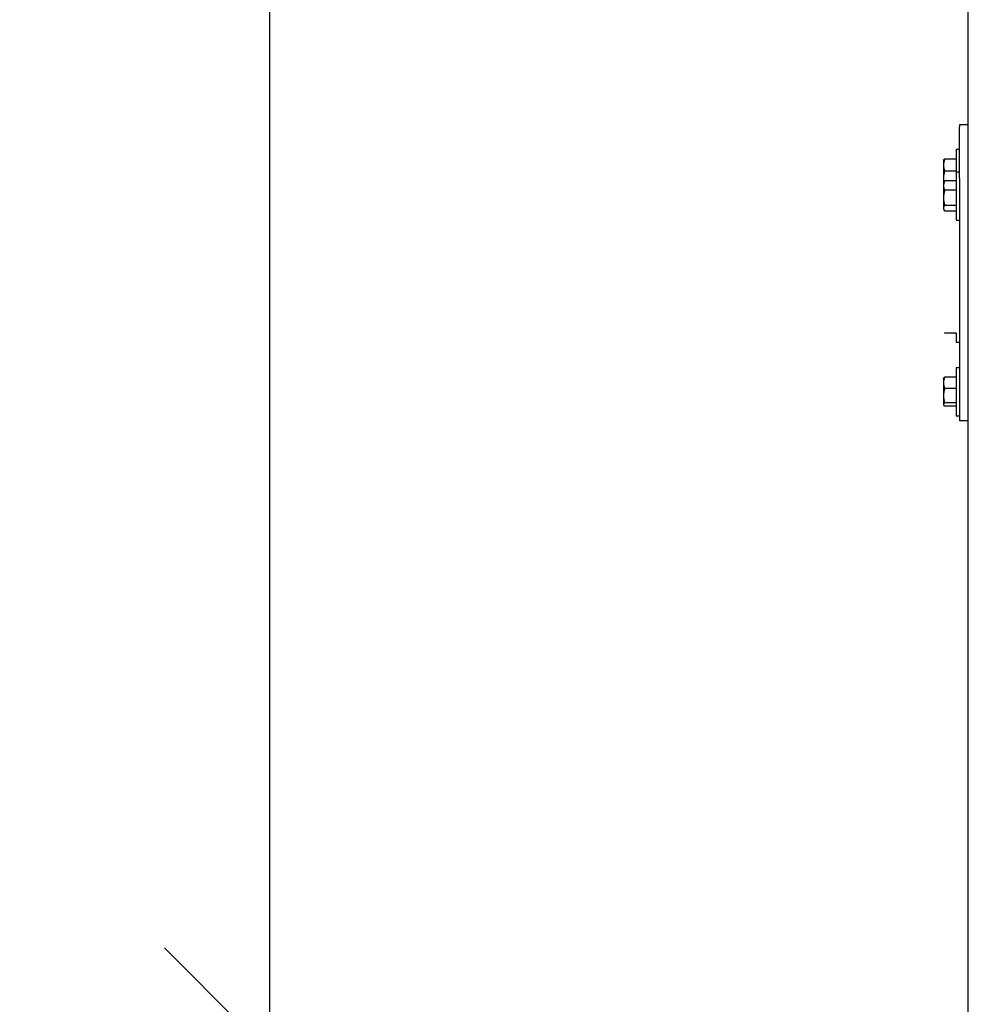
# Model space of a CAD drawing. Extents: x 0 to 1056, y 0 to 816.
# Drawn here: x 175 to 229, y 568 to 624 of the extents above; entities that cross this region are included whole.
import ezdxf

# ---------------------------------------------------------------- set-up
doc = ezdxf.new("R2010")
doc.units = 0
doc.header["$LTSCALE"] = 32
doc.header["$MEASUREMENT"] = 0
doc.header["$PDSIZE"] = 1
doc.layers.get('0').update_dxf_attribs({"color": 2, "linetype": 'CONTINUOUS'})
doc.layers.get('Defpoints').update_dxf_attribs({"linetype": 'CONTINUOUS'})
doc.layers.add('DIM', color=4, linetype='CONTINUOUS')
doc.layers.add('Visible (ANSI)', color=2, linetype='CONTINUOUS', lineweight=30)
doc.styles.add('ROMAND', font='romand', dxfattribs={"height": 9})
doc.dimstyles.get("Standard").update_dxf_attribs({"dimscale": 96, "dimtxt": 0.125, "dimasz": 0.125, "dimexe": 0.0625, "dimexo": 0.125, "dimgap": 0.03125, "dimtad": 1, "dimdec": 4, "dimzin": 3, "dimdsep": 46, "dimlunit": 4, "dimtxsty": 'ROMAND', "dimblk1": 'OBLIQUE', "dimblk2": 'OBLIQUE', "dimsah": 1, "dimcen": 0.125, "dimdle": 0.0625, "dimadec": 0, "dimazin": 0, "dimtfac": 1, "dimtdec": 4, "dimtmove": 0, "dimatfit": 3, "dimldrblk": 'OBLIQUE', "dimfxl": 1, "dimfrac": 2, "dimtolj": 1, "dimtzin": 0, "dimarcsym": 0})

# ---------------------------------------------------------------- blocks, each defined once
blk = doc.blocks.new('_OBLIQUE')
at = {"color": 0, "linetype": 'ByBlock'}
blk.add_line((-0.5, -0.5), (0.5, 0.5), dxfattribs=at)
blk = doc.blocks.new('*D12')
at = {"layer": 'Defpoints', "color": 0, "transparency": 16777216}
for p in [(228.828, 757.392), (188.93, 565.392), (228.828, 565.392)]:
    blk.add_point(p, dxfattribs=at)
at = {"layer": 'DIM', "color": 0, "lineweight": -2, "transparency": 16777216}
for p, q in [((188.93, 763.392), (188.93, 559.392)), ((216.828, 757.392), (182.93, 757.392)), ((216.828, 565.392), (182.93, 565.392))]:
    blk.add_line(p, q, dxfattribs=at)
at = {"layer": 'DIM', "color": 0, "lineweight": -2, "transparency": 16777216, "xscale": 12, "yscale": 12, "zscale": 12}
for p, rotation in [((188.93, 757.392), 90), ((188.93, 565.392), 270)]:
    blk.add_blockref('_OBLIQUE', p, dxfattribs=dict(at, rotation=rotation))
at = {"layer": 'DIM', "color": 0, "transparency": 16777216, "insert": (180.573, 661.392), "char_height": 9, "attachment_point": 5, "rotation": 90, "style": 'ROMAND'}
blk.add_mtext('\\A1;8\'-0"', dxfattribs=at)

msp = doc.modelspace()

# ---------------------------------------------------------------- linework, layer by layer
at = {"layer": 'Visible (ANSI)'}
for p, q in [((228.8284, 565.39165), (228.8284, 661.39165)), ((228.3284, 618.39307), (228.3284, 618.26629)), ((228.8284, 618.39307), (228.3284, 618.39307)), ((228.3284, 615.34217), (228.3284, 618.26629)), ((228.1384, 617.00252), (228.1384, 615.69998)), ((228.1384, 617.00252), (228.3284, 617.00252)), ((227.41039, 616.37752), (227.41439, 616.38445)), ((227.41039, 616.37752), (227.41039, 616.08675)), ((228.13839, 616.4291), (227.47738, 616.4291)), ((228.13839, 616.4291), (228.13839, 616.08675)), ((228.13839, 616.37752), (228.1384, 616.37752)), ((227.41039, 616.08675), (227.41039, 615.34361)), ((228.13839, 615.7444), (227.47738, 615.7444)), ((228.13839, 616.08675), (228.13839, 615.7444)), ((228.13839, 615.7444), (228.13839, 615.34361)), ((228.1384, 615.69998), (228.1384, 612.94998)), ((228.1384, 615.69998), (228.3284, 615.69998)), ((227.41039, 615.34361), (227.41039, 614.88438)), ((227.4104, 615.07498), (227.44458, 615.13418)), ((227.4104, 615.07498), (227.4104, 614.91641)), ((228.1384, 615.18269), (227.47738, 615.18269)), ((228.13839, 615.34361), (228.13839, 615.18269)), ((228.3284, 615.34217), (228.3284, 613.97241)), ((227.41039, 614.88438), (227.41039, 614.87752)), ((227.41039, 614.87752), (227.4104, 614.87751)), ((227.4104, 614.91641), (227.4104, 614.22128)), ((228.1384, 614.65013), (227.47738, 614.65013)), ((227.4104, 614.22128), (227.4104, 613.62985)), ((228.3284, 613.97241), (228.3284, 601.86524)), ((227.4104, 613.62985), (227.4104, 613.57498)), ((227.4104, 613.57498), (227.44458, 613.51578)), ((228.1384, 613.79243), (227.47738, 613.79243)), ((228.1384, 613.46727), (227.47738, 613.46727)), ((228.1384, 612.94998), (228.3284, 612.94998)), ((227.46567, 606.50752), (227.47669, 606.48843)), ((228.13839, 606.48724), (227.47738, 606.48724)), ((228.13839, 606.50752), (228.13839, 606.48724)), ((228.1384, 606.50752), (228.1384, 605.97826)), ((228.1384, 605.97826), (228.3284, 605.97826)), ((228.1384, 604.52973), (228.1384, 601.77973)), ((228.1384, 604.52973), (228.3284, 604.52973)), ((227.41039, 603.90473), (227.42086, 603.92287)), ((227.41039, 603.90473), (227.41039, 603.66119)), ((228.13839, 603.98056), (227.47738, 603.98056)), ((228.13839, 603.98056), (228.13839, 603.66119)), ((228.13839, 603.90473), (228.1384, 603.90473)), ((227.41039, 603.66119), (227.41039, 602.9289)), ((228.13839, 603.34181), (227.47738, 603.34181)), ((228.13839, 603.66119), (228.13839, 603.34181)), ((228.13839, 603.34181), (228.13839, 602.9289)), ((227.41039, 602.9289), (227.41039, 602.42244)), ((228.13839, 602.9289), (228.13839, 602.51598)), ((227.41039, 602.42244), (227.41039, 602.40473)), ((227.41039, 602.40473), (227.42086, 602.3866)), ((228.13839, 602.51598), (227.47738, 602.51598)), ((228.13839, 602.3289), (227.47738, 602.3289)), ((228.13839, 602.51598), (228.13839, 602.42244)), ((228.13839, 602.42244), (228.13839, 602.3289)), ((228.13839, 602.40473), (228.1384, 602.40473)), ((228.1384, 601.77973), (228.3284, 601.77973)), ((228.3284, 601.86524), (228.3284, 601.48855)), ((228.8284, 601.48855), (228.3284, 601.48855))]:
    msp.add_line(p, q, dxfattribs=at)
for points, weights in [([(227.47738, 616.4291), (227.41039, 616.24563), (227.41039, 616.08675)], [1, 1.0379548493, 1]), ([(227.41439, 616.38445), (227.42641, 616.40527), (227.47738, 616.4291)], [1.01408086807, 1.02861713593, 1]), ([(227.41039, 616.08675), (227.41039, 615.92786), (227.47738, 615.7444)], [1, 1.0379548493, 1]), ([(227.47738, 615.7444), (227.41039, 615.52962), (227.41039, 615.34361)], [1, 1.0379548493, 1]), ([(227.41039, 615.34361), (227.41039, 615.2321), (227.43332, 615.11469)], [1, 1.02241213067, 1.01835578048]), ([(227.47738, 615.18269), (227.4104, 615.03999), (227.4104, 614.91641)], [1, 1.0379548493, 1]), ([(227.44458, 615.13418), (227.4581, 615.15761), (227.47738, 615.18269)], [1.01531136049, 1.01063641414, 1]), ([(227.4104, 614.88499), (227.41039, 614.88469), (227.41039, 614.88438)], [1.00081440375, 1.00041166691, 1]), ([(227.41039, 614.88438), (227.41039, 614.88408), (227.4104, 614.88377)], [1, 1.00041166691, 1.00081440375]), ([(227.4104, 614.91641), (227.4104, 614.79283), (227.47738, 614.65013)], [1, 1.0379548493, 1]), ([(227.47738, 614.65013), (227.4104, 614.42031), (227.4104, 614.22128)], [1, 1.0379548493, 1]), ([(227.4104, 614.22128), (227.4104, 614.02225), (227.47738, 613.79243)], [1, 1.0379548493, 1]), ([(227.47738, 613.79243), (227.4104, 613.7053), (227.4104, 613.62985)], [1, 1.0379548493, 1]), ([(227.4104, 613.62985), (227.4104, 613.5544), (227.47738, 613.46727)], [1, 1.0379548493, 1]), ([(227.46604, 606.50752), (227.47143, 606.4975), (227.47738, 606.48724)], [1.00595337571, 1.00325600908, 1]), ([(227.47738, 603.98056), (227.41039, 603.80941), (227.41039, 603.66119)], [1, 1.0379548493, 1]), ([(227.42086, 603.92287), (227.43652, 603.94999), (227.47738, 603.98056)], [1.0182023556, 1.02281263189, 1]), ([(227.41039, 603.66119), (227.41039, 603.51297), (227.47738, 603.34181)], [1, 1.0379548493, 1]), ([(227.47738, 603.34181), (227.41039, 603.12053), (227.41039, 602.9289)], [1, 1.0379548493, 1]), ([(227.41039, 602.9289), (227.41039, 602.73726), (227.47738, 602.51598)], [1, 1.0379548493, 1]), ([(227.47738, 602.51598), (227.41039, 602.46585), (227.41039, 602.42244)], [1, 1.0379548493, 1]), ([(227.41039, 602.42244), (227.41039, 602.37903), (227.47738, 602.3289)], [1, 1.0379548493, 1])]:
    msp.add_rational_spline(points, weights, degree=2, dxfattribs=at)

# ---------------------------------------------------------------- dimensions: what is measured, and where the dimension line sits
at = {"layer": 'DIM'}
dim = msp.add_linear_dim(base=(188.93007, 565.39165), p1=(228.8284, 757.39165), p2=(228.8284, 565.39165), angle=90, text='8\'-0"', dimstyle='Standard', dxfattribs=at)
dim.commit()
dim.dimension.update_dxf_attribs({"geometry": '*D12', "text_midpoint": (180.57293, 661.39165)})

doc.saveas('drawing.dxf')
